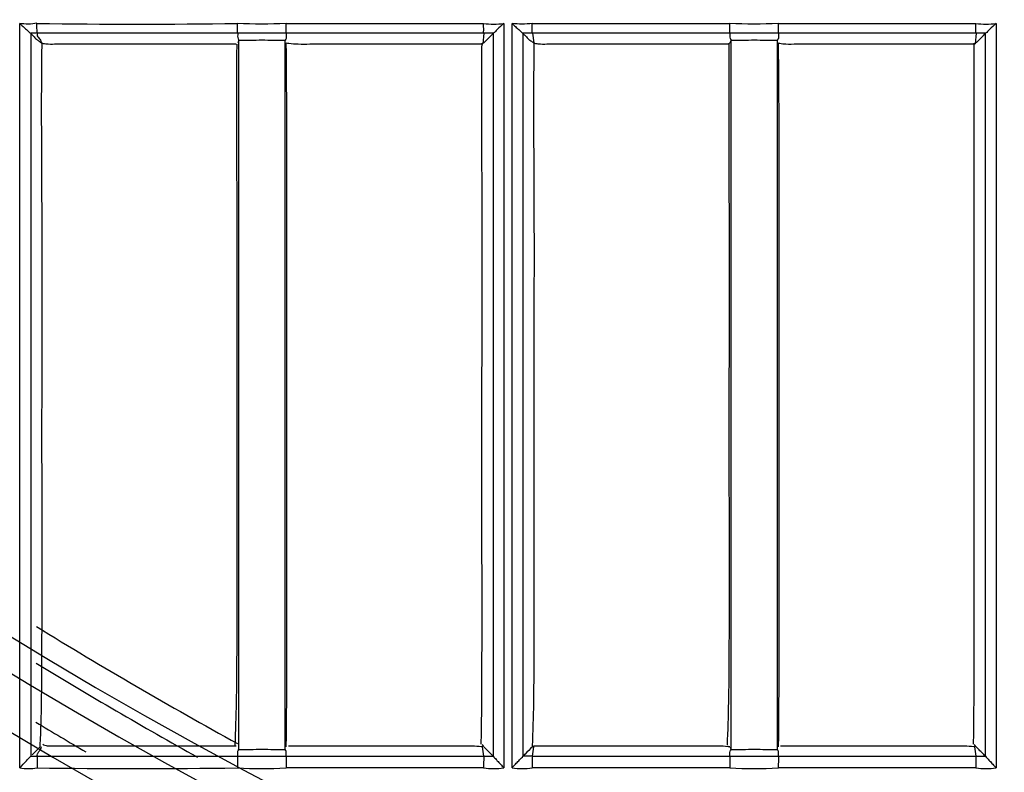
# Model space of a CAD drawing. Extents: x -27238 to 32132, y -1606 to 20506.
# Drawn here: x -25445 to -25399, y 69 to 104 of the extents above; entities that cross this region are included whole.
import ezdxf

# ---------------------------------------------------------------- set-up
doc = ezdxf.new("R2010")
doc.units = 0
doc.header["$LTSCALE"] = 30.734
doc.layers.get('0').update_dxf_attribs({"linetype": 'CONTINUOUS'})

msp = doc.modelspace()

# ---------------------------------------------------------------- linework, layer by layer
at = {"color": 7, "linetype": 'Continuous'}
for p, q in [((-25445.092, 69.255), (-25445.092, 103.879)), ((-25432.701, 103.879), (-25423.511, 103.879)), ((-25422.569, 103.879), (-25422.569, 69.255)), ((-25422.189, 69.255), (-25422.189, 103.879)), ((-25421.25, 103.879), (-25412.06, 103.879)), ((-25409.799, 103.879), (-25400.608, 103.879)), ((-25399.667, 103.879), (-25399.667, 69.256)), ((-25444.579, 103.414), (-25444.579, 69.793)), ((-25434.949, 103.417), (-25444.267, 103.417)), ((-25434.897, 103.104), (-25434.95, 102.97)), ((-25434.897, 102.922), (-25434.897, 103.104)), ((-25432.741, 102.971), (-25432.741, 103.104)), ((-25423.499, 103.417), (-25432.689, 103.417)), ((-25423.499, 103.417), (-25423.545, 102.922)), ((-25423.159, 103.313), (-25423.055, 103.417)), ((-25423.055, 69.791), (-25423.056, 103.417)), ((-25421.679, 103.414), (-25421.679, 69.793)), ((-25412.049, 103.417), (-25421.239, 103.417)), ((-25421.239, 103.416), (-25421.179, 102.97)), ((-25411.997, 102.919), (-25411.997, 103.104)), ((-25409.841, 102.971), (-25409.841, 103.104)), ((-25400.599, 103.417), (-25409.789, 103.417)), ((-25400.599, 103.417), (-25400.649, 102.922)), ((-25400.259, 103.313), (-25400.155, 103.416)), ((-25400.156, 69.792), (-25400.156, 103.417)), ((-25434.897, 70.311), (-25434.897, 102.922)), ((-25432.742, 70.281), (-25432.741, 102.971)), ((-25411.997, 70.311), (-25411.997, 102.919)), ((-25409.842, 70.281), (-25409.841, 102.971)), ((-25401.184, 102.922), (-25400.649, 102.922)), ((-25444.139, 70.232), (-25444.133, 70.346)), ((-25434.897, 70.101), (-25434.897, 70.311)), ((-25432.742, 70.089), (-25432.742, 70.281)), ((-25432.59, 70.281), (-25432.222, 70.281)), ((-25423.499, 69.795), (-25423.559, 70.233)), ((-25421.239, 70.232), (-25421.236, 70.28)), ((-25421.239, 69.794), (-25421.18, 70.228)), ((-25421.18, 70.228), (-25421.166, 70.281)), ((-25421.166, 70.281), (-25420.795, 70.281)), ((-25412.049, 70.233), (-25411.997, 70.102)), ((-25411.997, 70.101), (-25411.997, 70.311)), ((-25409.842, 70.089), (-25409.842, 70.281)), ((-25409.693, 70.281), (-25409.326, 70.281)), ((-25400.599, 69.795), (-25400.659, 70.233)), ((-25444.266, 69.794), (-25434.949, 69.794)), ((-25432.689, 69.794), (-25423.499, 69.794)), ((-25421.576, 69.896), (-25421.678, 69.794)), ((-25421.239, 69.794), (-25412.049, 69.794)), ((-25409.789, 69.794), (-25400.599, 69.794)), ((-25423.51, 69.255), (-25432.702, 69.255)), ((-25412.059, 69.255), (-25421.251, 69.255)), ((-25400.608, 69.255), (-25409.799, 69.255))]:
    msp.add_line(p, q, dxfattribs=at)
for centre, radius, start, end in [((-25331.923, 261.58), 226.624, 103.78085, 256.21914), ((-25331.923, 261.58), 218.1, 90, 269.60734), ((-25331.923, 261.58), 221.915, 101.52661, 258.47339), ((-25331.923, 261.58), 219.556, 98.25067, 261.7489), ((-25439.626, 416.635), 312.791, 269.14597, 270.85431), ((-25423.04, 107.152), 3.307, 261.8139, 278.186), ((-25400.138, 107.148), 3.302, 261.8069, 278.1933), ((-25338.965, 18.952), 119.186, 134.94298, 135.17548), ((-25423.355, 3.108), 100.309, 89.82853, 90.08222), ((-25292.34, -4.683), 152.675, 134.97969, 135.16105), ((-25400.443, 42.64), 60.777, 89.72887, 90.1472), ((-25330.016, 261.58), 218.1, 238.3947, 241.2397), ((-25330.016, 261.58), 219.556, 238.62465, 240.89026), ((-25330.016, 261.58), 221.915, 238.99225, 239.69031), ((-25423.914, 68.561), 1.709, 78.0083, 79.5715), ((-25334.824, -16.766), 122.622, 134.80723, 135.02985), ((-25412.578, 67.127), 3.15, 80.3502, 82.0132), ((-25401.023, 68.496), 1.774, 78.1669, 79.6773), ((-25421.303, -51.967), 121.762, 89.96983, 90.17621), ((-25439.623, 382.69), 313.47, 269.1477, 270.85199)]:
    msp.add_arc(centre, radius, start, end, dxfattribs=at)
for points in [[(-25444.288, 103.895), (-25444.548, 103.828), (-25444.828, 103.835), (-25445.092, 103.879)], [(-25432.701, 103.879), (-25433.454, 103.839), (-25434.211, 103.827), (-25434.963, 103.879)], [(-25421.25, 103.879), (-25421.56, 103.834), (-25421.879, 103.834), (-25422.189, 103.879)], [(-25409.799, 103.879), (-25410.551, 103.838), (-25411.308, 103.829), (-25412.06, 103.879)], [(-25444.268, 103.417), (-25444.372, 103.417), (-25444.476, 103.417), (-25444.58, 103.416)], [(-25432.689, 103.417), (-25433.442, 103.415), (-25434.196, 103.419), (-25434.949, 103.417)], [(-25421.239, 103.417), (-25421.386, 103.416), (-25421.534, 103.418), (-25421.681, 103.416)], [(-25444.139, 70.232), (-25444.262, 70.11), (-25444.384, 69.988), (-25444.506, 69.865)], [(-25423.522, 70.27), (-25423.542, 70.292), (-25423.563, 70.314), (-25423.585, 70.336)], [(-25400.622, 70.27), (-25400.642, 70.292), (-25400.663, 70.314), (-25400.685, 70.336)], [(-25444.578, 69.794), (-25444.476, 69.794), (-25444.374, 69.794), (-25444.272, 69.794)], [(-25434.949, 69.794), (-25434.196, 69.792), (-25433.442, 69.796), (-25432.689, 69.794)], [(-25423.499, 69.794), (-25423.352, 69.794), (-25423.206, 69.794), (-25423.059, 69.792)], [(-25400.599, 69.794), (-25400.453, 69.794), (-25400.306, 69.794), (-25400.159, 69.793)], [(-25445.092, 69.255), (-25444.827, 69.211), (-25444.55, 69.211), (-25444.286, 69.256)], [(-25434.962, 69.255), (-25434.21, 69.214), (-25433.454, 69.205), (-25432.702, 69.255)], [(-25423.51, 69.255), (-25423.2, 69.21), (-25422.88, 69.211), (-25422.569, 69.255)], [(-25422.189, 69.255), (-25421.88, 69.211), (-25421.56, 69.21), (-25421.251, 69.255)], [(-25412.059, 69.255), (-25411.307, 69.214), (-25410.551, 69.206), (-25409.799, 69.255)], [(-25400.608, 69.255), (-25400.297, 69.21), (-25399.977, 69.211), (-25399.667, 69.255)]]:
    msp.add_open_spline(points, degree=3, dxfattribs=at)
for points, knots in [([(-25445.092, 103.879), (-25445.039, 103.827), (-25444.93, 103.735), (-25444.787, 103.593), (-25444.667, 103.495), (-25444.608, 103.428), (-25444.58, 103.416)], [0, 0, 0, 0, 0.321012, 0.621876, 0.871522, 1, 1, 1, 1]), ([(-25444.275, 103.417), (-25444.28, 103.432), (-25444.279, 103.484), (-25444.29, 103.642), (-25444.288, 103.786), (-25444.288, 103.895)], [0, 0, 0, 0, 0.097396, 0.32034, 1, 1, 1, 1]), ([(-25434.949, 103.417), (-25434.954, 103.431), (-25434.953, 103.481), (-25434.963, 103.634), (-25434.962, 103.774), (-25434.963, 103.879)], [0, 0, 0, 0, 0.096702, 0.317484, 1, 1, 1, 1]), ([(-25432.689, 103.417), (-25432.694, 103.431), (-25432.693, 103.481), (-25432.702, 103.634), (-25432.701, 103.774), (-25432.701, 103.879)], [0, 0, 0, 0, 0.096652, 0.317421, 1, 1, 1, 1]), ([(-25423.499, 103.417), (-25423.512, 103.464), (-25423.501, 103.622), (-25423.511, 103.774), (-25423.511, 103.879)], [0, 0, 0, 0, 0.31732, 1, 1, 1, 1]), ([(-25422.569, 103.879), (-25422.668, 103.781), (-25422.841, 103.639), (-25422.99, 103.47), (-25423.055, 103.417)], [0, 0, 0, 0, 0.623709, 1, 1, 1, 1]), ([(-25422.189, 103.879), (-25422.137, 103.827), (-25422.028, 103.735), (-25421.885, 103.594), (-25421.767, 103.495), (-25421.707, 103.429), (-25421.681, 103.416)], [0, 0, 0, 0, 0.321338, 0.62232, 0.871605, 1, 1, 1, 1]), ([(-25421.239, 103.417), (-25421.252, 103.464), (-25421.24, 103.622), (-25421.25, 103.774), (-25421.25, 103.879)], [0, 0, 0, 0, 0.317282, 1, 1, 1, 1]), ([(-25412.049, 103.417), (-25412.061, 103.464), (-25412.05, 103.621), (-25412.059, 103.774), (-25412.06, 103.879)], [0, 0, 0, 0, 0.317252, 1, 1, 1, 1]), ([(-25409.789, 103.417), (-25409.8, 103.465), (-25409.79, 103.621), (-25409.798, 103.774), (-25409.799, 103.879)], [0, 0, 0, 0, 0.317214, 1, 1, 1, 1]), ([(-25400.599, 103.417), (-25400.609, 103.465), (-25400.6, 103.621), (-25400.608, 103.774), (-25400.608, 103.879)], [0, 0, 0, 0, 0.317192, 1, 1, 1, 1]), ([(-25399.667, 103.879), (-25399.766, 103.78), (-25399.941, 103.64), (-25400.088, 103.468), (-25400.155, 103.417)], [0, 0, 0, 0, 0.623442, 1, 1, 1, 1]), ([(-25444.58, 103.414), (-25444.536, 103.37), (-25444.445, 103.285), (-25444.328, 103.147), (-25444.186, 103.046), (-25444.092, 102.987), (-25444.053, 102.948)], [0, 0, 0, 0, 0.26244, 0.531319, 0.765777, 1, 1, 1, 1]), ([(-25444.268, 103.417), (-25444.278, 103.381), (-25444.291, 103.266), (-25444.143, 103.153), (-25444.089, 103.031), (-25444.079, 102.971)], [0, 0, 0, 0, 0.223018, 0.63428, 1, 1, 1, 1]), ([(-25434.949, 103.417), (-25434.95, 103.391), (-25434.947, 103.326), (-25434.96, 103.217), (-25434.924, 103.137), (-25434.897, 103.104)], [0, 0, 0, 0, 0.241341, 0.603349, 1, 1, 1, 1]), ([(-25434.897, 103.092), (-25434.537, 103.092), (-25433.819, 103.122), (-25433.101, 103.092), (-25432.742, 103.092)], [0, 0, 0, 0, 0.49999, 1, 1, 1, 1]), ([(-25432.689, 103.416), (-25432.688, 103.377), (-25432.689, 103.3), (-25432.685, 103.187), (-25432.724, 103.127), (-25432.742, 103.103)], [0, 0, 0, 0, 0.361691, 0.724523, 1, 1, 1, 1]), ([(-25421.68, 103.414), (-25421.637, 103.37), (-25421.545, 103.285), (-25421.428, 103.147), (-25421.286, 103.046), (-25421.192, 102.987), (-25421.153, 102.948)], [0, 0, 0, 0, 0.26252, 0.531363, 0.765774, 1, 1, 1, 1]), ([(-25411.997, 103.104), (-25412.009, 103.073), (-25412.03, 103.03), (-25412.051, 102.952), (-25412.097, 102.935), (-25412.121, 102.922)], [0, 0, 0, 0, 0.428184, 0.643935, 1, 1, 1, 1]), ([(-25412.049, 103.417), (-25412.05, 103.378), (-25412.049, 103.301), (-25412.053, 103.188), (-25412.014, 103.128), (-25411.997, 103.104)], [0, 0, 0, 0, 0.361473, 0.724263, 1, 1, 1, 1]), ([(-25409.789, 103.417), (-25409.979, 103.417), (-25410.733, 103.416), (-25411.486, 103.418), (-25412.049, 103.417)], [0, 0, 0, 0, 0.252358, 1, 1, 1, 1]), ([(-25411.997, 103.092), (-25411.637, 103.092), (-25410.919, 103.122), (-25410.201, 103.092), (-25409.842, 103.092)], [0, 0, 0, 0, 0.499993, 1, 1, 1, 1]), ([(-25409.789, 103.416), (-25409.788, 103.377), (-25409.789, 103.3), (-25409.785, 103.187), (-25409.824, 103.127), (-25409.842, 103.103)], [0, 0, 0, 0, 0.361653, 0.724464, 1, 1, 1, 1]), ([(-25444.133, 70.346), (-25444.072, 71.678), (-25444.055, 74.375), (-25444.048, 78.433), (-25444.055, 82.521), (-25444.054, 86.608), (-25444.053, 90.697), (-25444.043, 96.143), (-25444.09, 100.227), (-25444.053, 102.948)], [0, 0, 0, 0, 0.122674, 0.248123, 0.373451, 0.498822, 0.624229, 0.749638, 1, 1, 1, 1]), ([(-25444.079, 102.971), (-25444.051, 102.963), (-25443.949, 102.931), (-25443.71, 102.915), (-25443.502, 102.921), (-25443.371, 102.922)], [0, 0, 0, 0, 0.121962, 0.447452, 1, 1, 1, 1]), ([(-25443.371, 102.922), (-25442.675, 102.928), (-25441.283, 102.919), (-25438.498, 102.923), (-25436.41, 102.922), (-25435.018, 102.922)], [0, 0, 0, 0, 0.249997, 0.499992, 1, 1, 1, 1]), ([(-25435.069, 70.311), (-25435.005, 71.648), (-25434.976, 74.351), (-25434.975, 78.413), (-25434.98, 82.499), (-25434.982, 87.945), (-25434.962, 94.752), (-25435.007, 100.197), (-25434.979, 102.919)], [0, 0, 0, 0, 0.123164, 0.248546, 0.373776, 0.499036, 0.749637, 1, 1, 1, 1]), ([(-25432.689, 70.232), (-25432.658, 72.96), (-25432.659, 78.428), (-25432.661, 86.637), (-25432.655, 94.822), (-25432.662, 100.267), (-25432.689, 102.971)], [0, 0, 0, 0, 0.250016, 0.501057, 0.752229, 1, 1, 1, 1]), ([(-25432.689, 102.97), (-25432.651, 102.965), (-25432.466, 102.94), (-25432.279, 102.926), (-25432.13, 102.921)], [0, 0, 0, 0, 0.203041, 1, 1, 1, 1]), ([(-25432.13, 102.921), (-25431.952, 102.916), (-25431.594, 102.922), (-25430.878, 102.922), (-25429.625, 102.921), (-25427.122, 102.922), (-25424.976, 102.921), (-25423.545, 102.922)], [0, 0, 0, 0, 0.062164, 0.125262, 0.250011, 0.5, 1, 1, 1, 1]), ([(-25423.619, 70.35), (-25423.577, 73.053), (-25423.588, 78.479), (-25423.585, 86.63), (-25423.584, 93.439), (-25423.585, 98.881), (-25423.595, 101.599), (-25423.585, 102.956)], [0, 0, 0, 0, 0.248683, 0.499264, 0.749944, 0.875119, 1, 1, 1, 1]), ([(-25421.236, 70.28), (-25421.173, 71.612), (-25421.155, 74.314), (-25421.149, 78.378), (-25421.155, 82.475), (-25421.154, 86.572), (-25421.153, 90.669), (-25421.143, 96.128), (-25421.19, 100.221), (-25421.153, 102.948)], [0, 0, 0, 0, 0.122478, 0.247962, 0.373318, 0.498714, 0.624148, 0.749584, 1, 1, 1, 1]), ([(-25421.179, 102.97), (-25421.151, 102.962), (-25421.05, 102.931), (-25420.811, 102.914), (-25420.603, 102.92), (-25420.472, 102.921)], [0, 0, 0, 0, 0.12169, 0.44726, 1, 1, 1, 1]), ([(-25420.472, 102.921), (-25419.776, 102.927), (-25418.384, 102.919), (-25415.601, 102.924), (-25413.513, 102.922), (-25412.121, 102.922)], [0, 0, 0, 0, 0.25, 0.499998, 1, 1, 1, 1]), ([(-25412.169, 70.311), (-25412.105, 71.648), (-25412.076, 74.351), (-25412.075, 78.413), (-25412.08, 82.499), (-25412.082, 87.945), (-25412.062, 94.752), (-25412.107, 100.197), (-25412.079, 102.919)], [0, 0, 0, 0, 0.123164, 0.248545, 0.373776, 0.499036, 0.749637, 1, 1, 1, 1]), ([(-25409.789, 70.232), (-25409.758, 72.96), (-25409.759, 78.428), (-25409.761, 86.637), (-25409.755, 94.822), (-25409.762, 100.267), (-25409.789, 102.971)], [0, 0, 0, 0, 0.250016, 0.501057, 0.752229, 1, 1, 1, 1]), ([(-25409.789, 102.97), (-25409.77, 102.965), (-25409.662, 102.937), (-25409.55, 102.925), (-25409.458, 102.921)], [0, 0, 0, 0, 0.174176, 1, 1, 1, 1]), ([(-25409.458, 102.921), (-25409.285, 102.915), (-25408.94, 102.925), (-25408.251, 102.919), (-25407.045, 102.924), (-25405.321, 102.921), (-25403.252, 102.922), (-25401.873, 102.922), (-25401.184, 102.922)], [0, 0, 0, 0, 0.062884, 0.124862, 0.249986, 0.499997, 0.749998, 1, 1, 1, 1]), ([(-25400.719, 70.35), (-25400.677, 73.052), (-25400.688, 78.479), (-25400.685, 86.63), (-25400.684, 93.439), (-25400.685, 98.881), (-25400.695, 101.599), (-25400.685, 102.956)], [0, 0, 0, 0, 0.248682, 0.499264, 0.749944, 0.875119, 1, 1, 1, 1]), ([(-25444.266, 69.794), (-25444.277, 69.829), (-25444.274, 69.915), (-25444.174, 70.044), (-25444.084, 70.149), (-25444.079, 70.232)], [0, 0, 0, 0, 0.225123, 0.489199, 1, 1, 1, 1]), ([(-25444.02, 70.35), (-25444.006, 70.343), (-25443.923, 70.299), (-25443.826, 70.286), (-25443.747, 70.281)], [0, 0, 0, 0, 0.157907, 1, 1, 1, 1]), ([(-25443.747, 70.281), (-25443.564, 70.271), (-25443.201, 70.288), (-25442.473, 70.277), (-25441.565, 70.283), (-25440.474, 70.281), (-25439.019, 70.282), (-25437.2, 70.281), (-25435.745, 70.281), (-25435.018, 70.281)], [0, 0, 0, 0, 0.062946, 0.124873, 0.249986, 0.374992, 0.499992, 0.749994, 1, 1, 1, 1]), ([(-25434.949, 69.794), (-25434.95, 69.832), (-25434.949, 69.908), (-25434.954, 70.019), (-25434.914, 70.077), (-25434.897, 70.101)], [0, 0, 0, 0, 0.360821, 0.722973, 1, 1, 1, 1]), ([(-25432.742, 70.089), (-25433.101, 70.09), (-25433.819, 70.119), (-25434.537, 70.089), (-25434.897, 70.089)], [0, 0, 0, 0, 0.500011, 1, 1, 1, 1]), ([(-25432.689, 69.794), (-25432.688, 69.832), (-25432.689, 69.908), (-25432.685, 70.018), (-25432.724, 70.077), (-25432.742, 70.101)], [0, 0, 0, 0, 0.36118, 0.723569, 1, 1, 1, 1]), ([(-25432.222, 70.281), (-25431.486, 70.281), (-25430.014, 70.281), (-25428.174, 70.282), (-25426.701, 70.281), (-25425.594, 70.284), (-25424.565, 70.276), (-25423.894, 70.295), (-25423.605, 70.242)], [0, 0, 0, 0, 0.256221, 0.512442, 0.640536, 0.76883, 0.897557, 1, 1, 1, 1]), ([(-25423.057, 69.792), (-25423.173, 69.908), (-25423.335, 70.061), (-25423.482, 70.228), (-25423.522, 70.27)], [0, 0, 0, 0, 0.741288, 1, 1, 1, 1]), ([(-25420.795, 70.281), (-25420.06, 70.281), (-25418.59, 70.281), (-25416.753, 70.282), (-25415.283, 70.281), (-25414.178, 70.283), (-25413.132, 70.279), (-25412.448, 70.291), (-25412.14, 70.247)], [0, 0, 0, 0, 0.254727, 0.509454, 0.636795, 0.764319, 0.892171, 1, 1, 1, 1]), ([(-25412.049, 69.795), (-25412.05, 69.833), (-25412.049, 69.909), (-25412.054, 70.019), (-25412.014, 70.078), (-25411.997, 70.102)], [0, 0, 0, 0, 0.360843, 0.723006, 1, 1, 1, 1]), ([(-25409.842, 70.089), (-25410.201, 70.09), (-25410.919, 70.119), (-25411.637, 70.089), (-25411.997, 70.089)], [0, 0, 0, 0, 0.500009, 1, 1, 1, 1]), ([(-25409.789, 69.794), (-25409.788, 69.832), (-25409.789, 69.908), (-25409.785, 70.018), (-25409.824, 70.077), (-25409.842, 70.101)], [0, 0, 0, 0, 0.361144, 0.723515, 1, 1, 1, 1]), ([(-25409.326, 70.281), (-25408.589, 70.281), (-25407.117, 70.281), (-25405.277, 70.282), (-25403.804, 70.281), (-25402.697, 70.283), (-25401.666, 70.277), (-25400.995, 70.295), (-25400.705, 70.242)], [0, 0, 0, 0, 0.256162, 0.512322, 0.640386, 0.768648, 0.89734, 1, 1, 1, 1]), ([(-25400.157, 69.792), (-25400.274, 69.908), (-25400.436, 70.061), (-25400.582, 70.228), (-25400.622, 70.27)], [0, 0, 0, 0, 0.741284, 1, 1, 1, 1]), ([(-25445.092, 69.255), (-25444.986, 69.365), (-25444.844, 69.527), (-25444.664, 69.698), (-25444.602, 69.771), (-25444.578, 69.794)], [0, 0, 0, 0, 0.614525, 0.867273, 1, 1, 1, 1]), ([(-25444.272, 69.794), (-25444.278, 69.777), (-25444.276, 69.717), (-25444.288, 69.539), (-25444.286, 69.376), (-25444.285, 69.256)], [0, 0, 0, 0, 0.099799, 0.328213, 1, 1, 1, 1]), ([(-25434.949, 69.794), (-25434.954, 69.777), (-25434.953, 69.717), (-25434.964, 69.539), (-25434.962, 69.376), (-25434.962, 69.255)], [0, 0, 0, 0, 0.099704, 0.328109, 1, 1, 1, 1]), ([(-25432.689, 69.794), (-25432.694, 69.777), (-25432.693, 69.717), (-25432.704, 69.539), (-25432.702, 69.376), (-25432.703, 69.255)], [0, 0, 0, 0, 0.099714, 0.328129, 1, 1, 1, 1]), ([(-25423.499, 69.794), (-25423.504, 69.777), (-25423.503, 69.717), (-25423.512, 69.539), (-25423.51, 69.376), (-25423.51, 69.256)], [0, 0, 0, 0, 0.099639, 0.328046, 1, 1, 1, 1]), ([(-25423.056, 69.791), (-25423.045, 69.761), (-25422.972, 69.697), (-25422.866, 69.574), (-25422.722, 69.421), (-25422.619, 69.313), (-25422.569, 69.255)], [0, 0, 0, 0, 0.132987, 0.382729, 0.683378, 1, 1, 1, 1]), ([(-25422.189, 69.255), (-25422.138, 69.314), (-25422.032, 69.424), (-25421.883, 69.579), (-25421.77, 69.704), (-25421.694, 69.765), (-25421.679, 69.794)], [0, 0, 0, 0, 0.315191, 0.616347, 0.867938, 1, 1, 1, 1]), ([(-25421.239, 69.794), (-25421.244, 69.777), (-25421.243, 69.717), (-25421.253, 69.539), (-25421.251, 69.376), (-25421.251, 69.256)], [0, 0, 0, 0, 0.099638, 0.32805, 1, 1, 1, 1]), ([(-25412.049, 69.794), (-25412.053, 69.777), (-25412.052, 69.717), (-25412.061, 69.538), (-25412.059, 69.376), (-25412.059, 69.256)], [0, 0, 0, 0, 0.099567, 0.327971, 1, 1, 1, 1]), ([(-25412.049, 69.794), (-25411.863, 69.794), (-25411.109, 69.793), (-25410.356, 69.795), (-25409.789, 69.794)], [0, 0, 0, 0, 0.247647, 1, 1, 1, 1]), ([(-25409.789, 69.794), (-25409.793, 69.777), (-25409.792, 69.717), (-25409.801, 69.538), (-25409.8, 69.376), (-25409.8, 69.256)], [0, 0, 0, 0, 0.09957, 0.32798, 1, 1, 1, 1]), ([(-25400.599, 69.794), (-25400.611, 69.737), (-25400.599, 69.555), (-25400.608, 69.376), (-25400.607, 69.256)], [0, 0, 0, 0, 0.327885, 1, 1, 1, 1]), ([(-25400.157, 69.791), (-25400.145, 69.761), (-25400.072, 69.698), (-25399.965, 69.575), (-25399.82, 69.421), (-25399.717, 69.313), (-25399.667, 69.255)], [0, 0, 0, 0, 0.133052, 0.383032, 0.683666, 1, 1, 1, 1])]:
    msp.add_open_spline(points, degree=3, knots=knots, dxfattribs=at)

doc.saveas('drawing.dxf')
